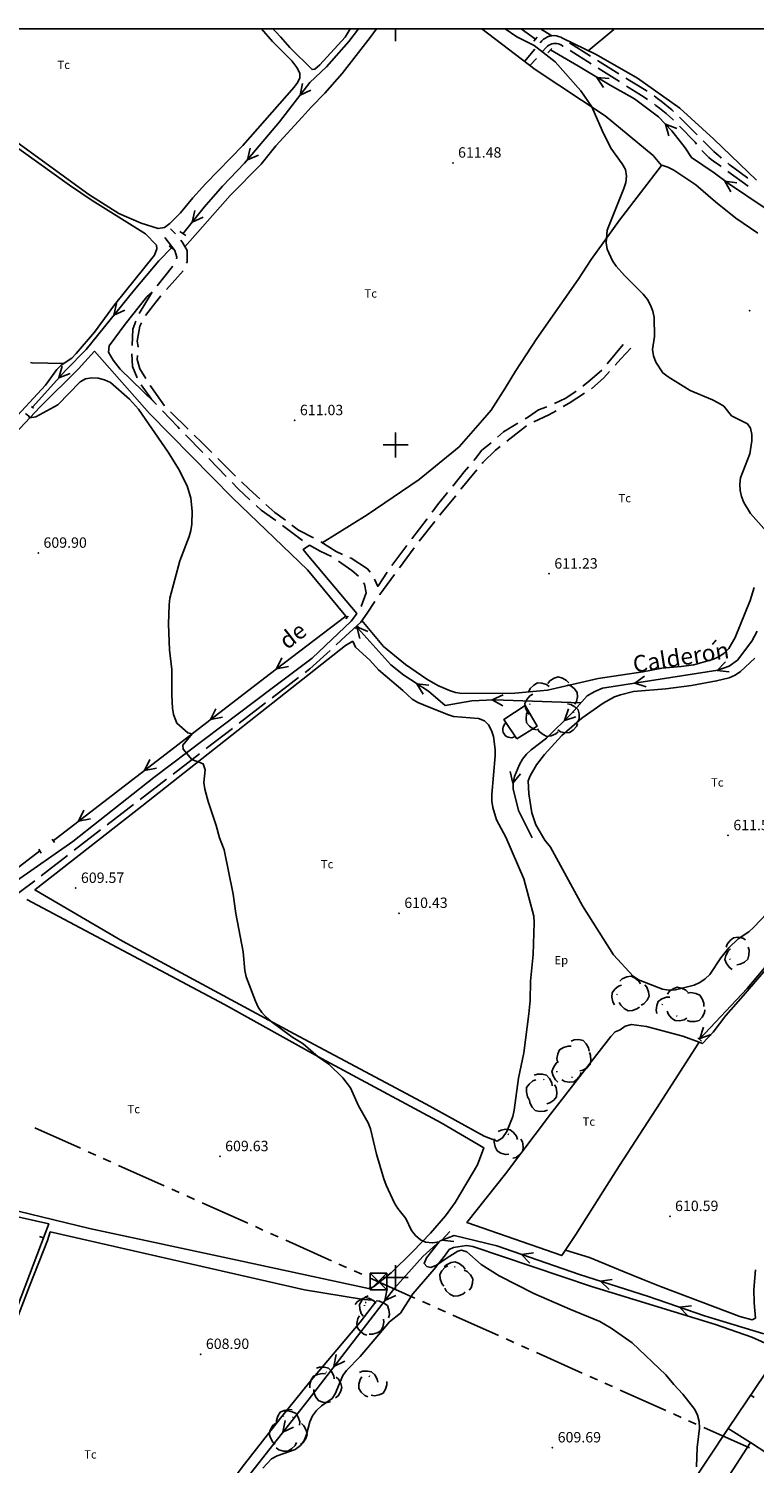
# Model space of a CAD drawing. Units: millimetres. Extents: x 2814 to 4370, y -51 to 1050.
# Drawn here: x 4004 to 4178, y 699 to 1044 of the extents above; entities that cross this region are included whole.
import ezdxf

# ---------------------------------------------------------------- set-up
doc = ezdxf.new("R2010")
doc.units = ezdxf.units.MM
doc.layers.get('0').update_dxf_attribs({"color": 1})
for name, color, linetype in [('020123', 10, 'Continuous'), ('020124', 2, 'Continuous'), ('020401', 7, 'Continuous'), ('028112', 7, 'Continuous'), ('030323', 7, 'Continuous'), ('030326', 1, 'Continuous'), ('030528', 5, 'Continuous'), ('040124', 3, 'Continuous'), ('040125', 3, 'Continuous'), ('040127', 7, 'Continuous'), ('040128', 1, 'Continuous'), ('040234', 7, 'Continuous'), ('040241', 7, 'Continuous'), ('040256', 3, 'Continuous'), ('050146', 1, 'Continuous'), ('060140', 7, 'Continuous'), ('060141', 7, 'Continuous'), ('060145', 7, 'Continuous'), ('060151', 1, 'Continuous'), ('070124', 7, 'Continuous'), ('070146', 7, 'Continuous'), ('100532', 7, 'Continuous'), ('168113', 7, 'Continuous'), ('188211', 7, 'Continuous'), ('HOJAS', 7, 'Continuous')]:
    doc.layers.add(name, color=color, linetype=linetype)
doc.styles.add('COMPLEX', font='txt')

# ---------------------------------------------------------------- blocks, each defined once
blk = doc.blocks.new('T451')
at = {"layer": '188211', "color": 11, "linetype": 'Continuous', "style": 'COMPLEX'}
blk.add_text('Tc', height=1, dxfattribs=at).set_placement((-0.795, -0.5))
blk = doc.blocks.new('S2')
at = {"layer": '028112'}
blk.add_point((0, 0), dxfattribs=at)
blk = doc.blocks.new('S0')
blk.add_blockref('S2', (0, 0))
blk = doc.blocks.new('T208')
at = {"layer": '168113'}
for p, q in [((-0.984233, 1.013699), (1.015767, -0.986301)), ((-0.984233, -0.986301), (1.015767, 1.013699))]:
    blk.add_line(p, q, dxfattribs=at)
blk.add_lwpolyline([(-0.984233, -0.986301), (1.015767, -0.986301), (1.015767, 1.013699), (-0.984233, 1.013699)], close=True, dxfattribs=at)
blk = doc.blocks.new('T460')
at = {"layer": '188211', "color": 11, "linetype": 'Continuous', "style": 'COMPLEX'}
blk.add_text('Ep ', height=1, dxfattribs=at).set_placement((-1.267, -0.5))

msp = doc.modelspace()

# ---------------------------------------------------------------- linework, layer by layer
at = {"layer": '020123'}
msp.add_polyline3d([(4182.01, 921.38, 0), (4176.89, 927.1, 0), (4175.31, 929.73, 0), (4174.73, 931.19, 0), (4174.44, 932.67, 0), (4174.34, 934.17, 0), (4174.51, 935.71, 0), (4176.79, 941.49, 0), (4177.25, 944.6, 0), (4177.25, 946.11, 0), (4176.93, 947.6, 0), (4176.17, 948.66, 0), (4172.37, 950.57, 0), (4170.49, 952.87, 0), (4169.14, 953.69, 0), (4167.82, 954.41, 0), (4162.43, 956.66, 0), (4157.12, 959.93, 0), (4155.89, 960.9, 0), (4154.19, 963.48, 0), (4153.61, 964.98, 0), (4153.35, 966.51, 0), (4153.86, 969.6, 0), (4153.79, 974.19, 0), (4153.5, 975.7, 0), (4152.93, 977.2, 0), (4152.15, 978.54, 0), (4151.14, 979.8, 0), (4146.7, 984.27, 0), (4144.68, 986.56, 0), (4143.76, 987.8, 0), (4142.47, 990.63, 0), (4142.24, 992.14, 0), (4142.47, 995.15, 0), (4146.54, 1005.17, 0), (4146.98, 1006.65, 0), (4147.17, 1008.18, 0), (4146.91, 1009.74, 0), (4146.14, 1011.15, 0), (4143.39, 1014.9, 0), (4141.3, 1019.16, 0), (4138.82, 1024.84, 0), (4136.21, 1028.68, 0), (4129.98, 1035.6, 0), (4124.97, 1039.5, 0), (4120.84, 1041.65, 0), (4118.03, 1043.58, 0)], dxfattribs=at)
at = {"layer": '020124'}
msp.add_polyline3d([(4163.99, 698.09, 0), (4164.13, 702.75, 0), (4164.71, 707.42, 0), (4164.63, 708.97, 0), (4164.21, 710.5, 0), (4163.57, 711.9, 0), (4160.67, 715.57, 0), (4158.5, 717.85, 0), (4156.55, 720.22, 0), (4148.5, 727.86, 0), (4143.44, 731.45, 0), (4140.77, 733, 0), (4133.5, 735.98, 0), (4124.89, 739.78, 0), (4116.54, 744, 0), (4112.26, 746.72, 0), (4108.81, 749.76, 0), (4107.56, 750.15, 0), (4106.64, 749.89, 0), (4104.06, 748.33, 0), (4101.55, 746.52, 0), (4100.13, 746.02, 0), (4099.23, 746.24, 0), (4098.54, 746.94, 0), (4099.11, 748.34, 0), (4102.18, 752.18, 0), (4100.6, 751.9, 0), (4098.91, 752.04, 0), (4097.68, 752.66, 0), (4096.49, 753.7, 0), (4095.51, 754.92, 0), (4094.16, 757.73, 0), (4092.28, 760.13, 0), (4091.48, 761.47, 0), (4089.44, 765.77, 0), (4088.9, 767.27, 0), (4087.1, 773.24, 0), (4085.68, 779.28, 0), (4085.14, 780.77, 0), (4082.8, 784.84, 0), (4080.9, 789.16, 0), (4079.03, 791.59, 0), (4075.67, 794.85, 0), (4073.09, 796.6, 0), (4069.54, 799.74, 0), (4066.81, 801.4, 0), (4061.82, 805.06, 0), (4060.6, 806.1, 0), (4059.58, 807.25, 0), (4058.73, 808.57, 0), (4058.04, 809.94, 0), (4055.82, 815.79, 0), (4055.52, 817.31, 0), (4055.09, 821.86, 0), (4053.31, 831.06, 0), (4052.67, 835.66, 0), (4050.58, 846.33, 0), (4049.43, 849.23, 0), (4048.66, 852.17, 0), (4046.69, 857.97, 0), (4045.91, 860.92, 0), (4045.7, 862.47, 0), (4045.95, 865.56, 0), (4045.52, 866.96, 0), (4042.82, 868, 0), (4040.7, 870.5, 0), (4040.62, 871.46, 0), (4042.88, 874.2, 0), (4041.84, 874.39, 0), (4039.17, 876.79, 0), (4038.4, 878.83, 0), (4038.16, 880.35, 0), (4037.99, 883.46, 0), (4037.97, 889.63, 0), (4037.44, 894.33, 0), (4037.17, 900.5, 0), (4037.36, 905.21, 0), (4037.52, 906.79, 0), (4039.9, 915.73, 0), (4042.18, 921.58, 0), (4042.58, 923.03, 0), (4042.8, 924.55, 0), (4042.88, 927.66, 0), (4042.52, 930.8, 0), (4041.64, 933.8, 0), (4039.6, 937.87, 0), (4037.1, 941.88, 0), (4030.01, 952.19, 0), (4027.85, 954.55, 0), (4023.24, 958.62, 0), (4021.82, 959.22, 0), (4020.33, 959.61, 0), (4018.78, 959.72, 0), (4017.26, 959.47, 0), (4015.94, 958.72, 0), (4010.59, 953.23, 0), (4005.32, 950.36, 0), (4003.84, 950.09, 0), (4003.65, 950.52, 0), (4002.82, 951.13, 0)], dxfattribs=at)
at = {"layer": '030323'}
for points in [[(4082.76, 1043.58, 0), (4080.44, 1040.48, 0), (4075.14, 1034.45, 0), (4071.14, 1030.64, 0), (4063.86, 1021.21, 0), (4055.46, 1011.3, 0), (4050.18, 1005.75, 0), (4045.78, 1000.72, 0), (4040.66, 994.31, 0)], [(4125.28, 1041.03, 0), (4121.88, 1043.58, 0)], [(4071.38, 1028.83, 0), (4068.76, 1027.57, 0), (4069.32, 1030.42, 0)], [(4058.79, 1013.22, 0), (4056.11, 1012.07, 0), (4056.8, 1014.9, 0)], [(4045.52, 998.31, 0), (4042.88, 997.09, 0), (4043.49, 999.93, 0)], [(4037.87, 990.96, 0), (4034.83, 987.82, 0), (4028.91, 980.8, 0), (4017.4, 966.51, 0), (4012.57, 961.56, 0), (4004.51, 952.64, 0)], [(4026.68, 975.96, 0), (4024.04, 974.75, 0), (4024.66, 977.59, 0)], [(4013.6, 960.77, 0), (4010.89, 959.71, 0), (4011.67, 962.51, 0)], [(4294.54, 843.13, 0), (4286.1, 847.09, 0), (4277.84, 851.6, 0), (4270.98, 856, 0), (4265.89, 861.8, 0), (4264.66, 862.44, 0), (4261.68, 862.3, 0), (4256.47, 862.57, 0), (4247.27, 861.63, 0), (4238.29, 860.34, 0), (4231.13, 859.91, 0), (4221.79, 858.53, 0), (4217.22, 857.47, 0), (4215.74, 856.96, 0), (4214.36, 856.22, 0), (4209.4, 852.42, 0), (4193.57, 833.78, 0), (4176.14, 812.98, 0), (4164.64, 800.83, 0)], [(4167.51, 801.97, 0), (4164.78, 800.97, 0), (4165.62, 803.75, 0)], [(4180.15, 730.05, 0), (4165.88, 734.38, 0), (4152.45, 739.01, 0), (4135.85, 744.32, 0), (4116.04, 751.17, 0), (4105.76, 753.67, 0), (4102.44, 752.41, 0), (4098.22, 748.66, 0), (4091.42, 741, 0), (4070.68, 714.16, 0), (4055.95, 695.38, 0)], [(4105.66, 752.24, 0), (4102.77, 752.53, 0), (4104.74, 754.67, 0)], [(4123.96, 747.04, 0), (4121.93, 749.12, 0), (4124.81, 749.5, 0)], [(4142.95, 740.67, 0), (4140.87, 742.7, 0), (4143.74, 743.15, 0)], [(4091.74, 739.29, 0), (4089.12, 738.03, 0), (4089.68, 740.88, 0)], [(4161.89, 734.36, 0), (4159.86, 736.44, 0), (4162.74, 736.82, 0)], [(4079.51, 723.47, 0), (4076.89, 722.21, 0), (4077.45, 725.06, 0)], [(4067.23, 707.67, 0), (4064.6, 706.42, 0), (4065.18, 709.27, 0)]]:
    msp.add_polyline3d(points, dxfattribs=at)
at = {"layer": '030326'}
for points in [[(4205.34, 984.93, 0), (4202.71, 985.82, 0), (4195.09, 989.05, 0), (4189.14, 993.51, 0), (4180.17, 1000.61, 0), (4171.61, 1006.37, 0), (4168.19, 1008.96, 0), (4162.72, 1012.62, 0), (4161.2, 1014.93, 0), (4158.01, 1019.04, 0), (4154.86, 1022.37, 0), (4149.07, 1026.71, 0), (4143.2, 1029.99, 0), (4135.63, 1034.56, 0), (4128.91, 1038.47, 0)], [(4141.61, 1029.42, 0), (4140.05, 1031.88, 0), (4142.95, 1031.65, 0)], [(4157.32, 1017.86, 0), (4156.48, 1020.64, 0), (4159.21, 1019.64, 0)], [(4172.16, 1004.42, 0), (4170.73, 1006.95, 0), (4173.61, 1006.58, 0)], [(4080.08, 902.23, 0), (4079.77, 902.49, 0), (4061.38, 888.44, 0), (4009.48, 848.51, 0)], [(4083.13, 897.07, 0), (4082.36, 899.87, 0), (4085.06, 898.81, 0)], [(4136.21, 881.65, 0), (4115.3, 882.32, 0), (4109.99, 882.11, 0), (4103.62, 881, 0), (4099.58, 884.47, 0), (4093.7, 888.25, 0), (4090.59, 890.73, 0), (4082.64, 899.58, 0)], [(4178.52, 898.88, 0), (4177.25, 896.46, 0), (4173.77, 891.91, 0), (4171.77, 890.43, 0), (4169.05, 889.48, 0), (4141.35, 885.19, 0), (4139.57, 884.37, 0), (4137.67, 883.3, 0), (4133.97, 879.11, 0), (4127.93, 873.15, 0), (4124.24, 870.34, 0), (4123.12, 869.3, 0), (4122.18, 868.11, 0), (4121.43, 866.8, 0), (4120.27, 863.98, 0), (4119.94, 862.51, 0), (4119.93, 861, 0), (4121.19, 855.8, 0), (4124.51, 849.21, 0)], [(4066.01, 890.34, 0), (4063.15, 889.8, 0), (4064.43, 892.41, 0)], [(4171.77, 889.05, 0), (4168.89, 889.42, 0), (4170.91, 891.5, 0)], [(4098.3, 883.73, 0), (4096.81, 886.23, 0), (4099.7, 885.92, 0)], [(4151.89, 885.5, 0), (4149.12, 886.39, 0), (4151.49, 888.07, 0)], [(4117.47, 880.94, 0), (4114.92, 882.33, 0), (4117.56, 883.54, 0)], [(4050.16, 878.16, 0), (4047.3, 877.6, 0), (4048.57, 880.22, 0)], [(4135.01, 878.31, 0), (4132.25, 877.41, 0), (4133.19, 880.16, 0)], [(4034.3, 865.97, 0), (4031.44, 865.41, 0), (4032.71, 868.03, 0)], [(4121.73, 864.59, 0), (4119.89, 862.34, 0), (4119.19, 865.16, 0)], [(4018.45, 853.77, 0), (4015.59, 853.21, 0), (4016.86, 855.83, 0)], [(4006.3, 846.07, 0), (3967.26, 816.04, 0), (3964.77, 812.79, 0)]]:
    msp.add_polyline3d(points, dxfattribs=at)
at = {"layer": '030528'}
msp.add_polyline3d([(4120.41, 873.53, 0), (4120.01, 873.35, 0), (4119.59, 873.26, 0), (4119.16, 873.27, 0), (4118.74, 873.37, 0), (4118.36, 873.56, 0), (4118.02, 873.82, 0), (4117.75, 874.16, 0), (4117.55, 874.54, 0), (4117.45, 874.96, 0), (4117.43, 875.39, 0), (4117.51, 875.81, 0), (4117.68, 876.21, 0), (4117.93, 876.56, 0), (4118.25, 876.85, 0)], dxfattribs=at)
at = {"layer": '040124'}
for points in [[(4137.97, 1038.25, 0), (4144.08, 1043.4, 0)], [(4012.04, 963.16, 0), (4008.2, 963.26, 0), (4004.44, 963.28, 0), (4004.05, 963.36, 0)]]:
    msp.add_polyline3d(points, dxfattribs=at)
at = {"layer": '040125'}
for points in [[(4059.48, 1043.58, 0), (4062.18, 1040.47, 0), (4066.8, 1035.83, 0), (4067.99, 1034.24, 0), (4068.69, 1032.91, 0), (4068.72, 1031.75, 0), (4068.23, 1030.76, 0), (4067.32, 1029.53, 0), (4055.01, 1015.49, 0), (4046.18, 1006.4, 0), (4042.99, 1002.96, 0), (4040.03, 999.37, 0), (4037.5, 996.78, 0), (4036.21, 995.8, 0), (4034.73, 995.59, 0), (4030.61, 996.89, 0), (4025.22, 999.17, 0), (4018.08, 1003.77, 0), (3998.98, 1017.62, 0), (3972.67, 1036.22, 0), (3963.17, 1043.58, 0)], [(4041.14, 991.21, 0), (4051.97, 1003.52, 0), (4059.43, 1011.05, 0), (4062.97, 1015.42, 0), (4069.31, 1022.34, 0), (4071.42, 1024.71, 0), (4074.69, 1028.11, 0), (4078.88, 1032.83, 0), (4085.63, 1041.48, 0), (4087.15, 1043.58, 0)], [(4062.98, 1042.79, 0), (4062.26, 1043.58, 0)], [(4080.81, 1043.58, 0), (4079.63, 1041.56, 0), (4073.53, 1034.89, 0), (4072.33, 1033.89, 0), (4071.65, 1033.75, 0), (4066.3, 1039.08, 0), (4064.1, 1041.59, 0), (4062.98, 1042.79, 0)], [(4112.45, 1043.58, 0), (4125.2, 1033.77, 0), (4141.99, 1022.61, 0), (4153.51, 1013.1, 0), (4155.53, 1010.71, 0), (4145.49, 997.6, 0), (4138.63, 988.13, 0), (4135.57, 983.33, 0), (4125.64, 969.12, 0), (4120.48, 961.32, 0), (4118.05, 957.23, 0), (4114.65, 951.97, 0), (4112.55, 949.56, 0), (4106.97, 943.16, 0), (4097.33, 935.25, 0), (4084.9, 926.83, 0), (4074.08, 920.07, 0)], [(4129.22, 1041.88, 0), (4126.48, 1043.58, 0)], [(4178.35, 1007.16, 0), (4168.12, 1017.03, 0), (4159.98, 1024.51, 0), (4149.76, 1031.66, 0), (4139.83, 1037.36, 0), (4131.77, 1041.27, 0)], [(3994.34, 1019.57, 0), (4013.45, 1005.95, 0), (4018.89, 1002.29, 0), (4031.68, 994.27, 0), (4034.29, 991.59, 0), (4034.41, 990.68, 0), (4033.8, 989.2, 0), (4024.18, 977.26, 0), (4019.4, 970.64, 0), (4015.05, 965.54, 0), (4014, 964.4, 0), (4011.44, 962.78, 0), (4010.38, 961.7, 0), (4007.64, 957.96, 0), (3998.99, 948.57, 0)], [(4155.41, 1010.84, 0), (4157.1, 1010.3, 0), (4158.52, 1009.63, 0), (4163.77, 1006.09, 0), (4168.51, 1001.99, 0), (4173.39, 998.03, 0), (4178.67, 994.48, 0)], [(4033.76, 953.87, 0), (4025.54, 961.76, 0), (4023.91, 963.93, 0), (4022.76, 965.9, 0), (4022.96, 967.41, 0), (4026.76, 972.6, 0), (4032, 979.16, 0), (4033.22, 980.25, 0)], [(3966.12, 814.55, 0), (3950.27, 821.25, 0), (3932.65, 829.72, 0), (3917.52, 837.12, 0), (3914.13, 839.23, 0), (3914.83, 840.44, 0), (3925.54, 854.78, 0), (3936.95, 869.06, 0), (3943.91, 878.85, 0), (3954.2, 893.04, 0), (3968.89, 911.9, 0), (3980.47, 924.88, 0), (3994.38, 940, 0), (4006.31, 952.7, 0), (4015.57, 961.88, 0), (4019.41, 966.1, 0)], [(4019.41, 966.1, 0), (4032.65, 951.16, 0), (4052.65, 930.82, 0), (4070.53, 913.56, 0), (4079.77, 902.49, 0)], [(4070.49, 917.3, 0), (4069.55, 918.49, 0), (4071.03, 919.53, 0)], [(4082.41, 903.09, 0), (4070.49, 917.3, 0)], [(4177.83, 909.33, 0), (4176.81, 906.21, 0), (4173.23, 897.36, 0), (4171.69, 894.69, 0), (4170.61, 893.53, 0), (4169.28, 892.67, 0), (4167.82, 892.06, 0), (4163.32, 890.8, 0), (4160.26, 890.34, 0), (4155.61, 889.95, 0), (4151.08, 889.08, 0), (4140.38, 887.52, 0), (4128.14, 884.71, 0), (4120.36, 883.96, 0), (4107.69, 883.84, 0), (4106.11, 884.12, 0), (4104.63, 884.6, 0), (4101.82, 885.77, 0), (4099.21, 887.29, 0), (4094.11, 890.81, 0), (4088.82, 895.18, 0), (4083.61, 901.39, 0)], [(4081.44, 896.41, 0), (4082.1, 894.98, 0), (4085.49, 891.87, 0), (4087.6, 889.57, 0), (4093.45, 884.57, 0), (4095.72, 882.54, 0), (4097.02, 881.73, 0), (4098.44, 881.13, 0), (4104.15, 878.82, 0), (4105.6, 878.38, 0), (4111.61, 877.89, 0), (4113.02, 877.31, 0), (4114.03, 876.34, 0), (4114.77, 875.02, 0), (4115.24, 873.52, 0), (4115.64, 870.45, 0), (4115.64, 868.93, 0), (4114.78, 859.6, 0), (4114.81, 858.05, 0), (4115.05, 856.5, 0), (4115.94, 853.51, 0), (4118.2, 849.37, 0), (4122.48, 839.36, 0), (4124.87, 830.43, 0), (4125.01, 828.88, 0), (4124.73, 821.16, 0), (4124.09, 814.81, 0), (4123.99, 810.11, 0), (4123.72, 806.96, 0), (4122.51, 797.59, 0), (4121.19, 791.49, 0), (4120.19, 783.79, 0), (4119.87, 782.25, 0), (4118.44, 778.68, 0), (4117.38, 777.11, 0), (4116.08, 776.36, 0), (4113.01, 777.57, 0), (4099.04, 785.24, 0), (4067.33, 802.1, 0), (4026.15, 824.41, 0), (4005.09, 836.71, 0), (4030.74, 856.82, 0), (4079.68, 895.41, 0), (4081.44, 896.41, 0)], [(4180.84, 831.06, 0), (4177.69, 827.71, 0), (4176.51, 826.66, 0), (4173.96, 824.92, 0), (4171.7, 822.75, 0), (4169.78, 820.35, 0), (4167.19, 816.39, 0), (4166.07, 815.32, 0), (4164.76, 814.42, 0), (4163.38, 813.8, 0), (4158.94, 812.71, 0), (4157.33, 812.62, 0), (4155.78, 812.84, 0), (4150, 815.09, 0), (4148.72, 815.97, 0), (4144.02, 821.12, 0), (4136.58, 832.89, 0), (4128.93, 846.97, 0), (4127.57, 848.61, 0), (4125.37, 852.33, 0), (4124.38, 855.23, 0), (4123.66, 859.8, 0), (4123.5, 862.87, 0), (4123.98, 864.12, 0), (4125.52, 866.74, 0), (4127.45, 869.19, 0), (4131.61, 873.78, 0), (4136.42, 877.96, 0), (4141.52, 881.53, 0), (4144.28, 883.04, 0), (4145.71, 883.58, 0), (4148.82, 884.32, 0), (4156.61, 885.01, 0), (4162.77, 885.81, 0), (4168.79, 886.92, 0), (4171.78, 887.66, 0), (4173.22, 888.27, 0), (4174.49, 889.18, 0), (4177.98, 892.38, 0)], [(4003.17, 834.41, 0), (4050.66, 809.15, 0), (4073.93, 796.22, 0), (4102.64, 780.78, 0), (4112.93, 774.7, 0), (4111.39, 770.68, 0), (4106.04, 761.63, 0), (4103.71, 758.37, 0), (4100.1, 754.27, 0), (4095.86, 749.81, 0), (4090.62, 744.71, 0), (4086.39, 741.34, 0), (4085.17, 740.96, 0), (4053.68, 747.73, 0), (4018.24, 755.4, 0), (3983.85, 763.66, 0)], [(4195.23, 834.6, 0), (4175.14, 811.25, 0), (4171.02, 806.49, 0), (4167.94, 802.49, 0), (4165.39, 799.82, 0), (4164.6, 800.13, 0)], [(4164.27, 799.66, 0), (4155.24, 785.51, 0), (4145.44, 770.48, 0), (4134.99, 753.94, 0), (4131.61, 748.86, 0), (4108.81, 756.82, 0), (4118.08, 768.48, 0), (4128.9, 782.82, 0), (4143.39, 801.5, 0), (4144.44, 802.61, 0), (4145.59, 803.08, 0), (4146.85, 803.95, 0), (4148.35, 804.36, 0), (4151.94, 803.91, 0), (4160.63, 801.58, 0), (4164.6, 800.13, 0), (4164.27, 799.66, 0)], [(3993.08, 713.69, 0), (4003.8, 741.47, 0), (4008.15, 752.46, 0), (4008.78, 754.53, 0)], [(4008.78, 754.53, 0), (4069.86, 740.66, 0), (4084.01, 738.34, 0), (4086.26, 738.12, 0), (4086.87, 737.7, 0), (4083.16, 732.86, 0), (4071.14, 718.52, 0), (4064.06, 709.81, 0), (4055.45, 698.78, 0), (4047.42, 688.14, 0), (4038.44, 676.92, 0), (4032.98, 671.29, 0), (4030.13, 667.41, 0), (4027.18, 663.82, 0), (4021.8, 658.18, 0), (4019.78, 655.79, 0), (4018, 653.26, 0), (4017.26, 651.87, 0), (4015.54, 647.61, 0), (4014.12, 643.22, 0), (4012.98, 640.42, 0), (4000.19, 642.12, 0)], [(4059.85, 697.78, 0), (4061.91, 700.02, 0), (4063.24, 700.79, 0), (4067.61, 702.31, 0), (4068.84, 703.21, 0), (4069.74, 704.44, 0), (4070.32, 705.88, 0), (4071.12, 708.94, 0), (4071.79, 710.35, 0), (4072.74, 711.62, 0), (4073.88, 712.76, 0), (4076.47, 714.55, 0), (4077.19, 715.67, 0), (4079.05, 720.02, 0), (4079.94, 721.25, 0), (4083.22, 724.59, 0), (4090.23, 732.98, 0), (4092.89, 735.05, 0), (4095.81, 739.65, 0), (4100.94, 745.58, 0), (4103.69, 749.01, 0), (4104.59, 750.31, 0), (4105.57, 750.78, 0), (4108.71, 751.26, 0), (4110.28, 751.05, 0), (4138.74, 741.39, 0), (4168.55, 732.33, 0), (4177.27, 729.28, 0), (4184.23, 726.12, 0)], [(4132.48, 750.17, 0), (4138.24, 748.38, 0), (4146.57, 744.97, 0), (4150.94, 743.19, 0), (4155.32, 741.42, 0), (4174.35, 734.22, 0), (4177.35, 733.46, 0), (4178.11, 733.83, 0), (4177.79, 737.52, 0), (4177.74, 740.69, 0), (4178.15, 745.44, 0)]]:
    msp.add_polyline3d(points, dxfattribs=at)
at = {"layer": '040127'}
msp.add_polyline3d([(4144.62, 653.91, 0), (4139.1, 645.94, 0), (4159.54, 632.7, 0), (4152.64, 631.07, 0), (4124.03, 633.93, 0), (4133.95, 650.51, 0), (4171.56, 707.29, 0)], dxfattribs=at)
at = {"layer": '040128'}
for points in [[(3934.52, 741.04, 0), (3943.35, 752.59, 0), (3950.42, 769.57, 0), (4008.42, 756.5, 0), (3970.75, 657.16, 0)], [(4007.13, 753.12, 0), (4006.19, 753.47, 0)], [(4176.88, 703.94, 0), (4171.56, 707.29, 0), (4186.81, 729.95, 0)], [(4176.98, 715.34, 0), (4177.8, 714.78, 0)]]:
    msp.add_polyline3d(points, dxfattribs=at)
at = {"layer": '040256'}
for points in [[(4128.54, 885.57, 0), (4127.91, 886.03, 0), (4126.8, 886.37, 0), (4125.75, 886.42, 0), (4124.86, 885.89, 0), (4124.03, 885.06, 0), (4123.69, 884.36, 0)], [(4133.26, 886.43, 0), (4132.75, 887.02, 0), (4131.74, 887.6, 0), (4130.73, 887.87, 0), (4129.74, 887.55, 0), (4128.75, 886.93, 0), (4128.26, 886.32, 0)], [(4134.75, 881.28, 0), (4135.13, 881.96, 0), (4135.35, 883.1, 0), (4135.28, 884.14, 0), (4134.65, 884.98, 0), (4133.74, 885.7, 0), (4133, 885.96, 0)], [(4124.62, 883.75, 0), (4123.95, 883.35, 0), (4123.21, 882.45, 0), (4122.76, 881.51, 0), (4122.9, 880.47, 0), (4123.35, 879.39, 0), (4123.86, 878.81, 0)], [(4123.51, 879.71, 0), (4123.16, 879.01, 0), (4123.02, 877.86, 0), (4123.15, 876.82, 0), (4123.83, 876.03, 0), (4124.78, 875.35, 0), (4125.53, 875.14, 0)], [(4123.94, 881.24, 0), (4123.97, 881.43, 0)], [(4135.47, 877.06, 0), (4135.74, 877.79, 0), (4135.76, 878.96, 0), (4135.53, 879.97, 0), (4134.77, 880.69, 0), (4133.75, 881.26, 0), (4132.98, 881.39, 0)], [(4134.44, 879.46, 0), (4134.54, 879.29, 0)], [(4125.8, 875.41, 0), (4126.2, 874.75, 0), (4127.1, 874, 0), (4128.05, 873.56, 0), (4129.08, 873.71, 0), (4130.16, 874.15, 0), (4130.74, 874.67, 0)], [(4130.64, 875.12, 0), (4131.3, 874.71, 0), (4132.43, 874.45, 0), (4133.48, 874.47, 0), (4134.33, 875.07, 0), (4135.1, 875.95, 0), (4135.39, 876.68, 0)], [(4175.74, 824.74, 0), (4175.06, 825.12, 0), (4173.91, 825.31, 0), (4172.87, 825.22, 0), (4172.05, 824.58, 0), (4171.33, 823.65, 0), (4171.09, 822.91, 0)], [(4172.09, 822.56, 0), (4171.53, 822.02, 0), (4171.01, 820.97, 0), (4170.79, 819.95, 0), (4171.16, 818.98, 0), (4171.84, 818.03, 0), (4172.48, 817.58, 0)], [(4173.67, 818.72, 0), (4174.44, 818.83, 0), (4175.48, 819.36, 0), (4176.26, 820.05, 0), (4176.54, 821.06, 0), (4176.56, 822.22, 0), (4176.32, 822.96, 0)], [(4172, 819.96, 0), (4171.98, 820.15, 0)], [(4145.96, 813.83, 0), (4145.23, 813.56, 0), (4144.32, 812.82, 0), (4143.7, 811.98, 0), (4143.65, 810.94, 0), (4143.88, 809.79, 0), (4144.28, 809.12, 0)], [(4150.52, 814.12, 0), (4150.11, 814.78, 0), (4149.2, 815.51, 0), (4148.25, 815.94, 0), (4147.22, 815.78, 0), (4146.14, 815.32, 0), (4145.57, 814.8, 0)], [(4150.63, 808.98, 0), (4151.31, 809.36, 0), (4152.07, 810.24, 0), (4152.55, 811.17, 0), (4152.43, 812.21, 0), (4152.01, 813.3, 0), (4151.51, 813.9, 0)], [(4161.93, 812.07, 0), (4161.38, 812.62, 0), (4160.33, 813.13, 0), (4159.31, 813.34, 0), (4158.34, 812.95, 0), (4157.4, 812.26, 0), (4156.95, 811.62, 0)], [(4144.81, 811.49, 0), (4144.87, 811.67, 0)], [(4157.51, 810.95, 0), (4156.73, 810.93, 0), (4155.64, 810.52, 0), (4154.78, 809.92, 0), (4154.4, 808.95, 0), (4154.25, 807.79, 0), (4154.41, 807.03, 0)], [(4165.71, 808.69, 0), (4165.7, 809.47, 0), (4165.32, 810.57, 0), (4164.74, 811.44, 0), (4163.78, 811.85, 0), (4162.63, 812.02, 0), (4161.86, 811.88, 0)], [(4145.41, 809.68, 0), (4145.76, 808.98, 0), (4146.6, 808.17, 0), (4147.51, 807.66, 0), (4148.55, 807.72, 0), (4149.66, 808.09, 0), (4150.28, 808.56, 0)], [(4155.67, 809.11, 0), (4155.79, 809.26, 0)], [(4156.94, 807.53, 0), (4157.22, 806.8, 0), (4157.97, 805.9, 0), (4158.81, 805.29, 0), (4159.85, 805.25, 0), (4161, 805.49, 0), (4161.67, 805.89, 0)], [(4159.3, 806.4, 0), (4159.11, 806.46, 0)], [(4161.71, 805.32, 0), (4162.45, 805.06, 0), (4163.61, 805.07, 0), (4164.63, 805.33, 0), (4165.33, 806.1, 0), (4165.87, 807.13, 0), (4165.99, 807.91, 0)], [(4138.2, 797.99, 0), (4138.05, 798.75, 0), (4137.46, 799.76, 0), (4136.73, 800.51, 0), (4135.71, 800.73, 0), (4134.55, 800.68, 0), (4133.82, 800.4, 0)], [(4133.88, 799.15, 0), (4133.1, 799.17, 0), (4131.98, 798.83, 0), (4131.09, 798.29, 0), (4130.65, 797.34, 0), (4130.43, 796.2, 0), (4130.54, 795.42, 0)], [(4135.91, 793.2, 0), (4136.67, 793.36, 0), (4137.67, 793.97, 0), (4138.4, 794.72, 0), (4138.6, 795.74, 0), (4138.53, 796.91, 0), (4138.23, 797.63, 0)], [(4130.85, 795.51, 0), (4130.23, 795.04, 0), (4129.59, 794.06, 0), (4129.25, 793.07, 0), (4129.51, 792.06, 0), (4130.06, 791.04, 0), (4130.64, 790.51, 0)], [(4130.45, 792.94, 0), (4130.45, 793.13, 0)], [(4131.62, 791.06, 0), (4132.3, 790.68, 0), (4133.45, 790.48, 0), (4134.49, 790.57, 0), (4135.31, 791.21, 0), (4136.03, 792.13, 0), (4136.28, 792.87, 0)], [(4125.37, 791.11, 0), (4124.64, 790.82, 0), (4123.76, 790.06, 0), (4123.16, 789.2, 0), (4123.14, 788.16, 0), (4123.4, 787.02, 0), (4123.81, 786.36, 0)], [(4129.3, 789.62, 0), (4129.18, 790.39, 0), (4128.63, 791.41, 0), (4127.92, 792.19, 0), (4126.91, 792.44, 0), (4125.74, 792.44, 0), (4125, 792.18, 0)], [(4127.23, 791.22, 0), (4127.4, 791.11, 0)], [(4128, 785.27, 0), (4128.75, 785.51, 0), (4129.68, 786.21, 0), (4130.34, 787.02, 0), (4130.44, 788.06, 0), (4130.26, 789.21, 0), (4129.89, 789.9, 0)], [(4134.15, 791.73, 0), (4133.97, 791.66, 0)], [(4123.83, 786.28, 0), (4123.96, 785.51, 0), (4124.53, 784.49, 0), (4125.25, 783.73, 0), (4126.26, 783.5, 0), (4127.43, 783.52, 0), (4128.16, 783.79, 0)], [(4120.98, 776.77, 0), (4120.74, 777.51, 0), (4120.04, 778.44, 0), (4119.23, 779.1, 0), (4118.19, 779.19, 0), (4117.03, 779.01, 0), (4116.35, 778.65, 0)], [(4115.48, 776.88, 0), (4115.38, 776.1, 0), (4115.62, 774.96, 0), (4116.07, 774.02, 0), (4116.97, 773.49, 0), (4118.09, 773.16, 0), (4118.87, 773.2, 0)], [(4118.69, 778.03, 0), (4118.87, 777.95, 0)], [(4119.89, 772.22, 0), (4120.63, 772.45, 0), (4121.57, 773.15, 0), (4122.23, 773.95, 0), (4122.34, 774.99, 0), (4122.17, 776.15, 0), (4121.81, 776.84, 0)], [(4104.27, 746.43, 0), (4103.58, 746.06, 0), (4102.79, 745.21, 0), (4102.3, 744.29, 0), (4102.39, 743.25, 0), (4102.78, 742.15, 0), (4103.27, 741.54, 0)], [(4108.37, 745.61, 0), (4107.94, 746.26, 0), (4107, 746.96, 0), (4106.04, 747.36, 0), (4105.01, 747.16, 0), (4103.96, 746.67, 0), (4103.4, 746.12, 0)], [(4105.83, 746.19, 0), (4106.02, 746.16, 0)], [(4109.36, 740.51, 0), (4109.83, 741.14, 0), (4110.18, 742.25, 0), (4110.24, 743.29, 0), (4109.72, 744.2, 0), (4108.9, 745.03, 0), (4108.2, 745.38, 0)], [(4103.51, 741.06, 0), (4103.88, 740.37, 0), (4104.75, 739.59, 0), (4105.68, 739.11, 0), (4106.72, 739.21, 0), (4107.81, 739.61, 0), (4108.42, 740.1, 0)], [(4087.02, 737.39, 0), (4086.49, 737.97, 0), (4085.46, 738.52, 0), (4084.44, 738.76, 0), (4083.46, 738.41, 0), (4082.49, 737.76, 0), (4082.02, 737.14, 0)], [(4085.13, 739.18, 0), (4084.43, 738.85, 0), (4083.6, 738.03, 0), (4083.06, 737.13, 0), (4083.11, 736.09, 0), (4083.44, 734.97, 0), (4083.9, 734.34, 0)], [(4084.42, 737.57, 0), (4084.61, 737.58, 0)], [(4090.01, 733.93, 0), (4090.21, 734.69, 0), (4090.1, 735.85, 0), (4089.75, 736.83, 0), (4088.92, 737.46, 0), (4087.85, 737.92, 0), (4087.07, 737.97, 0)], [(4083.01, 734.4, 0), (4082.63, 733.72, 0), (4082.43, 732.57, 0), (4082.52, 731.53, 0), (4083.16, 730.71, 0), (4084.08, 729.99, 0), (4084.82, 729.74, 0)], [(4084.21, 736.75, 0), (4084.26, 736.94, 0)], [(4085.36, 730.01, 0), (4086.14, 729.96, 0), (4087.27, 730.26, 0), (4088.18, 730.77, 0), (4088.66, 731.7, 0), (4088.92, 732.84, 0), (4088.84, 733.61, 0)], [(4074.89, 720.42, 0), (4074.11, 720.54, 0), (4072.97, 720.32, 0), (4072.02, 719.88, 0), (4071.47, 719, 0), (4071.12, 717.88, 0), (4071.14, 717.1, 0)], [(4076.98, 719.24, 0), (4076.86, 720.01, 0), (4076.32, 721.04, 0), (4075.61, 721.81, 0), (4074.6, 722.07, 0), (4073.44, 722.07, 0), (4072.7, 721.82, 0)], [(4074.92, 720.85, 0), (4075.09, 720.74, 0)], [(4087.45, 718.42, 0), (4087.29, 719.19, 0), (4086.69, 720.19, 0), (4085.95, 720.92, 0), (4084.93, 721.13, 0), (4083.76, 721.07, 0), (4083.04, 720.78, 0)], [(4077.26, 714.68, 0), (4077.88, 715.17, 0), (4078.51, 716.15, 0), (4078.83, 717.14, 0), (4078.56, 718.15, 0), (4077.99, 719.17, 0), (4077.41, 719.68, 0)], [(4083.62, 719.71, 0), (4083.19, 719.06, 0), (4082.89, 717.93, 0), (4082.88, 716.89, 0), (4083.45, 716.01, 0), (4084.31, 715.22, 0), (4085.02, 714.91, 0)], [(4085.31, 719.92, 0), (4085.48, 719.82, 0)], [(4085.84, 715.33, 0), (4086.62, 715.2, 0), (4087.76, 715.41, 0), (4088.71, 715.84, 0), (4089.27, 716.73, 0), (4089.63, 717.83, 0), (4089.61, 718.62, 0)], [(4072.05, 716.71, 0), (4072.1, 715.93, 0), (4072.56, 714.86, 0), (4073.19, 714.03, 0), (4074.17, 713.68, 0), (4075.33, 713.57, 0), (4076.09, 713.76, 0)], [(4066.86, 711.78, 0), (4066.09, 711.89, 0), (4064.94, 711.66, 0), (4064, 711.22, 0), (4063.46, 710.32, 0), (4063.12, 709.21, 0), (4063.15, 708.43, 0)], [(4064.73, 710.26, 0), (4064.88, 710.39, 0)], [(4068.66, 708.11, 0), (4068.69, 708.89, 0), (4068.35, 710.01, 0), (4067.81, 710.9, 0), (4066.87, 711.35, 0), (4065.72, 711.58, 0), (4064.95, 711.47, 0)], [(4066.94, 710.09, 0), (4067.08, 709.95, 0)], [(4062.88, 708.53, 0), (4062.27, 708.04, 0), (4061.66, 707.04, 0), (4061.36, 706.05, 0), (4061.65, 705.04, 0), (4062.24, 704.04, 0), (4062.83, 703.53, 0)], [(4068.86, 703.5, 0), (4069.49, 703.96, 0), (4070.14, 704.93, 0), (4070.49, 705.91, 0), (4070.25, 706.92, 0), (4069.7, 707.96, 0), (4069.13, 708.49, 0)], [(4063.06, 702.67, 0), (4063.7, 702.22, 0), (4064.82, 701.9, 0), (4065.86, 701.87, 0), (4066.75, 702.41, 0), (4067.56, 703.25, 0), (4067.89, 703.96, 0)]]:
    msp.add_polyline3d(points, dxfattribs=at)
at = {"layer": '050146'}
for points in [[(4120.79, 872.95, 0), (4117.72, 877.67, 0), (4122.83, 880.98, 0), (4125.7, 876.07, 0), (4120.79, 872.95, 0)], [(4197.76, 690.36, 0), (4165.54, 640.42, 0), (4144.62, 653.91, 0), (4176.88, 703.94, 0), (4197.76, 690.36, 0)]]:
    msp.add_polyline3d(points, dxfattribs=at)
at = {"layer": '060140'}
msp.add_polyline3d([(4082.08, 902.6, 0), (4081.02, 901.25, 0), (4071.64, 892.37, 0), (4062.07, 885.12, 0), (4033.69, 863.74, 0), (4014.19, 848.34, 0), (4000.69, 838.88, 0)], dxfattribs=at)
at = {"layer": '060141'}
for points in [[(4083.35, 901.01, 0), (4079.68, 897.62, 0), (4077.46, 895.59, 0)], [(4075.98, 894.24, 0), (4071.08, 889.78, 0), (4069.99, 888.94, 0)], [(4068.41, 887.72, 0), (4062.07, 882.84, 0)], [(4060.49, 881.61, 0), (4054.15, 876.73, 0)], [(4052.57, 875.51, 0), (4046.23, 870.63, 0)], [(4044.65, 869.41, 0), (4038.31, 864.52, 0)], [(4036.73, 863.3, 0), (4030.39, 858.42, 0)], [(4028.81, 857.2, 0), (4022.47, 852.31, 0)], [(4020.89, 851.09, 0), (4014.55, 846.21, 0)], [(4012.97, 844.99, 0), (4006.63, 840.1, 0)], [(4005.05, 838.88, 0), (4001.67, 836.28, 0), (3998.69, 834.03, 0)]]:
    msp.add_polyline3d(points, dxfattribs=at)
at = {"layer": '060145'}
for points in [[(4131.76, 1041.28, 0), (4131.36, 1041.51, 0), (4130.85, 1041.72, 0), (4130.32, 1041.85, 0), (4129.77, 1041.91, 0), (4129.22, 1041.88, 0), (4128.68, 1041.78, 0), (4128.17, 1041.6, 0), (4127.68, 1041.34, 0), (4127.23, 1041.03, 0), (4126.84, 1040.65, 0), (4126.45, 1040.19, 0)], [(4125.15, 1038.67, 0), (4122.65, 1035.73, 0)], [(4131.91, 1039.37, 0), (4131.88, 1039.4, 0), (4131.55, 1039.62, 0), (4131.19, 1039.79, 0), (4130.82, 1039.92, 0), (4130.43, 1040, 0), (4130.04, 1040.03, 0), (4129.64, 1040, 0), (4129.25, 1039.92, 0), (4128.88, 1039.79, 0), (4128.53, 1039.61, 0), (4128.2, 1039.39, 0), (4127.91, 1039.13, 0), (4126.83, 1037.92, 0)], [(4138.52, 1037, 0), (4133.42, 1040.17, 0)], [(4138.69, 1035.12, 0), (4133.6, 1038.31, 0)], [(4125.5, 1036.43, 0), (4123.96, 1034.71, 0)], [(4145.31, 1032.77, 0), (4140.21, 1035.94, 0)], [(4145.46, 1030.88, 0), (4140.38, 1034.06, 0)], [(4152.09, 1028.53, 0), (4151.85, 1028.7, 0), (4147, 1031.71, 0)], [(4152.21, 1026.58, 0), (4151.65, 1026.97, 0), (4150.78, 1027.55, 0), (4147.16, 1029.81, 0)], [(4158.43, 1023.66, 0), (4158, 1024.06, 0), (4157.16, 1024.78, 0), (4156.31, 1025.48, 0), (4155.45, 1026.16, 0), (4154.57, 1026.82, 0), (4153.75, 1027.41, 0)], [(4158.44, 1021.57, 0), (4158.23, 1021.78, 0), (4157.45, 1022.49, 0), (4156.67, 1023.18, 0), (4155.86, 1023.85, 0), (4155.05, 1024.51, 0), (4154.22, 1025.15, 0), (4153.84, 1025.42, 0)], [(4163.98, 1015.81, 0), (4163.62, 1016.32, 0), (4159.88, 1020.18, 0)], [(4164.14, 1018.07, 0), (4161.19, 1021.02, 0), (4160.41, 1021.8, 0), (4159.89, 1022.3, 0)], [(4169.9, 1012.51, 0), (4169.68, 1012.71, 0), (4169.16, 1013.16, 0), (4168.65, 1013.63, 0), (4168.14, 1014.1, 0), (4167.65, 1014.58, 0), (4167.16, 1015.07, 0), (4165.56, 1016.65, 0)], [(4169.86, 1010.44, 0), (4169.21, 1010.92, 0), (4168.62, 1011.32, 0), (4168.05, 1011.74, 0), (4167.5, 1012.19, 0), (4166.95, 1012.65, 0), (4166.43, 1013.12, 0), (4165.92, 1013.62, 0), (4165.42, 1014.13, 0), (4165.27, 1014.28, 0)], [(4176.26, 1007.66, 0), (4172.94, 1010.14, 0), (4172.38, 1010.54, 0), (4171.82, 1010.96, 0), (4171.44, 1011.24, 0)], [(4176.33, 1005.74, 0), (4171.48, 1009.26, 0)], [(4036.3, 993.4, 0), (4038.73, 990.3, 0), (4039.22, 988.71, 0), (4039.1, 988.33, 0)], [(4038.88, 994.29, 0), (4037.64, 995.47, 0)], [(4041.48, 987.22, 0), (4041.64, 987.6, 0), (4041.66, 990.33, 0), (4040.58, 992.18, 0), (4040.14, 992.75, 0)], [(4038.23, 986.54, 0), (4038.16, 986.42, 0), (4034.49, 981.84, 0)], [(4036.69, 980.91, 0), (4040.67, 985.4, 0)], [(4033.24, 980.28, 0), (4033.07, 980.06, 0), (4030.12, 975.16, 0)], [(4031.69, 974.67, 0), (4033.55, 977.13, 0), (4035.38, 979.4, 0)], [(4029.31, 973.34, 0), (4028.6, 971.39, 0), (4028.43, 967.47, 0)], [(4029.85, 967.09, 0), (4029.87, 967.27, 0), (4029.66, 968.5, 0), (4030.33, 972.1, 0), (4030.73, 972.92, 0)], [(4028.37, 965.47, 0), (4028.53, 962.4, 0), (4029.62, 959.69, 0)], [(4031.7, 959.58, 0), (4030.31, 961.9, 0), (4029.68, 964.09, 0), (4029.74, 965.1, 0)], [(4146.38, 967.69, 0), (4142.54, 963.07, 0)], [(4144.39, 962.72, 0), (4145.78, 964.3, 0), (4148.2, 966.83, 0)], [(4141.21, 961.58, 0), (4138.31, 959.03, 0), (4136.63, 957.71, 0)], [(4138.73, 957.08, 0), (4141.72, 959.68, 0), (4143.07, 961.21, 0)], [(4030.65, 957.99, 0), (4033.11, 954.57, 0), (4034.33, 953.27, 0)], [(4036.24, 952.99, 0), (4032.75, 957.86, 0), (4032.74, 957.87, 0)], [(4135.03, 956.52, 0), (4132.58, 954.82, 0), (4129.86, 953.51, 0)], [(4131.97, 952.81, 0), (4133.35, 953.59, 0), (4137.06, 955.99, 0)], [(4035.71, 951.82, 0), (4039.42, 947.91, 0), (4039.84, 947.47, 0)], [(4041.92, 947.37, 0), (4037.63, 951.56, 0)], [(4128.01, 952.74, 0), (4126.02, 952.06, 0), (4123.62, 950.37, 0), (4122.8, 949.88, 0)], [(4124.88, 949.11, 0), (4128.48, 950.82, 0), (4130.24, 951.82, 0)], [(4121.08, 948.85, 0), (4117.58, 946.77, 0), (4116.2, 945.42, 0)], [(4118.42, 944.46, 0), (4123.12, 948.19, 0)], [(4041.24, 946.04, 0), (4045.44, 941.75, 0)], [(4047.62, 941.76, 0), (4045.22, 944.15, 0), (4043.35, 945.97, 0)], [(4114.69, 944.12, 0), (4112.43, 942.37, 0), (4110.91, 940.34, 0), (4110.52, 939.88, 0)], [(4112.46, 939.14, 0), (4112.63, 939.35, 0), (4115.7, 942.31, 0), (4116.85, 943.22, 0)], [(4046.83, 940.32, 0), (4051.03, 936.03, 0)], [(4053.3, 936.12, 0), (4049.04, 940.35, 0)], [(4109.22, 938.36, 0), (4108.19, 937.15, 0), (4105.42, 933.71, 0)], [(4107.4, 932.94, 0), (4111.19, 937.59, 0)], [(4052.43, 934.6, 0), (4053.94, 933.06, 0), (4056.73, 930.42, 0)], [(4059.1, 930.62, 0), (4056.52, 932.93, 0), (4054.72, 934.71, 0)], [(4104.16, 932.16, 0), (4101.8, 929.23, 0), (4100.45, 927.44, 0)], [(4102.34, 926.74, 0), (4102.49, 926.93, 0), (4106.13, 931.39, 0)], [(4058.19, 929.05, 0), (4059.39, 927.93, 0), (4062.97, 925.45, 0)], [(4065.24, 925.49, 0), (4062.74, 927.38, 0), (4060.59, 929.29, 0)], [(4064.59, 924.27, 0), (4069.37, 920.66, 0)], [(4071.99, 921.25, 0), (4068.36, 923.15, 0), (4066.83, 924.29, 0)], [(4099.25, 925.85, 0), (4095.64, 921.05, 0)], [(4097.4, 920.45, 0), (4101.11, 925.17, 0)], [(4078.93, 917.3, 0), (4077.43, 917.98, 0), (4073.74, 920.28, 0)], [(4071.03, 919.53, 0), (4073.59, 918.04, 0), (4076.35, 916.77, 0)], [(4094.43, 919.46, 0), (4091.03, 914.94, 0), (4090.84, 914.66, 0)], [(4092.63, 914.03, 0), (4096.19, 918.86, 0)], [(4078.02, 915.68, 0), (4081.2, 913.45, 0), (4082.77, 912.04, 0)], [(4085.56, 913.02, 0), (4084.99, 913.86, 0), (4081.04, 916.36, 0), (4080.75, 916.48, 0)], [(4083.99, 910.46, 0), (4084.2, 910.17, 0), (4084.65, 908.08, 0), (4083.47, 904.78, 0)], [(4089.72, 913, 0), (4087.43, 909.61, 0), (4086.67, 911.36, 0)], [(4087.88, 907.6, 0), (4087.93, 907.67, 0), (4091.44, 912.43, 0)], [(4082.41, 903.09, 0), (4082.08, 902.6, 0)], [(4083.35, 901.01, 0), (4084.85, 903.2, 0), (4086.74, 905.95, 0)]]:
    msp.add_polyline3d(points, dxfattribs=at)
at = {"layer": '060151'}
for points in [[(4124.92, 1040.6, 0), (4125.7, 1041.53, 0)], [(4128.29, 1037.78, 0), (4129.2, 1038.79, 0)], [(4041.31, 993.88, 0), (4039.88, 994.84, 0)], [(4038.22, 990.67, 0), (4037.37, 991.41, 0)], [(4004.8, 952.41, 0), (4004.31, 952.82, 0)], [(4079.74, 901.8, 0), (4080.33, 902.46, 0)], [(4082.1, 899.39, 0), (4082.76, 900.05, 0)], [(4009.22, 848.89, 0), (4009.81, 848.05, 0)], [(4006.04, 846.49, 0), (4006.63, 845.56, 0)], [(4165.17, 800.35, 0), (4164.25, 801.19, 0)]]:
    msp.add_polyline3d(points, dxfattribs=at)
at = {"layer": '070124'}
for points in [[(4005.1, 779.53, 0), (4016.05, 774.62, 0)], [(4017.87, 773.8, 0), (4019.7, 772.98, 0)], [(4021.52, 772.17, 0), (4023.35, 771.35, 0)], [(4025.17, 770.53, 0), (4036.13, 765.62, 0)], [(4037.95, 764.8, 0), (4039.78, 763.99, 0)], [(4041.6, 763.17, 0), (4043.43, 762.35, 0)], [(4045.25, 761.53, 0), (4056.2, 756.63, 0)], [(4058.03, 755.81, 0), (4059.85, 754.99, 0)], [(4061.68, 754.17, 0), (4063.5, 753.35, 0)], [(4065.33, 752.54, 0), (4076.28, 747.63, 0)], [(4078.1, 746.81, 0), (4079.93, 745.99, 0)], [(4081.75, 745.17, 0), (4083.58, 744.36, 0)], [(4085.4, 743.54, 0), (4096.35, 738.63, 0)], [(4098.18, 737.81, 0), (4100, 737, 0)], [(4101.83, 736.18, 0), (4103.65, 735.36, 0)], [(4105.48, 734.54, 0), (4116.43, 729.63, 0)], [(4118.25, 728.82, 0), (4120.08, 728, 0)], [(4121.9, 727.18, 0), (4123.73, 726.36, 0)], [(4125.56, 725.54, 0), (4136.51, 720.64, 0)], [(4138.33, 719.82, 0), (4140.16, 719, 0)], [(4141.98, 718.18, 0), (4143.81, 717.37, 0)], [(4145.63, 716.55, 0), (4156.58, 711.64, 0)], [(4158.41, 710.82, 0), (4160.23, 710, 0)], [(4162.06, 709.19, 0), (4163.88, 708.37, 0)], [(4165.71, 707.55, 0), (4176.66, 702.64, 0)]]:
    msp.add_polyline3d(points, dxfattribs=at)
at = {"layer": 'HOJAS'}
for points in [[(2841.69, 1043.58, 0), (4341.69, 1043.58, 0)], [(4091.69, 1043.58, 0), (4091.69, 1040.58, 0)], [(4091.69, 940.58, 0), (4091.69, 946.58, 0)], [(4088.69, 943.58, 0), (4094.69, 943.58, 0)], [(4091.69, 740.58, 0), (4091.69, 746.58, 0)], [(4088.69, 743.58, 0), (4094.69, 743.58, 0)]]:
    msp.add_polyline3d(points, dxfattribs=at)
for p in [(4091.69, 943.58), (4091.69, 743.58)]:
    msp.add_point(p, dxfattribs=at)

# ---------------------------------------------------------------- block references
at = {"layer": '020401', "xscale": 2, "yscale": 2, "zscale": 2}
for p in [(4105.45, 1011.35), (4176.7, 975.82), (4067.48, 949.48), (4005.91, 917.63), (4128.57, 912.63), (4171.55, 849.78), (4014.9, 837.13), (4092.55, 831.11), (4049.53, 772.68), (4157.55, 758.3), (4044.9, 725.17), (4129.37, 702.72)]:
    msp.add_blockref('S0', p, dxfattribs=at)
at = {"layer": '040234', "xscale": 2, "yscale": 2, "zscale": 2}
for p in [(4012.1, 1034.9), (4085.82, 979.98), (4146.8, 930.81), (4169.02, 862.52), (4075.33, 842.89), (4028.92, 784.05), (4138.19, 781.05), (4018.52, 701.1)]:
    msp.add_blockref('T451', p, dxfattribs=at)
at = {"layer": '040241', "xscale": 2, "yscale": 2, "zscale": 2}
msp.add_blockref('T460', (4132.37, 819.83), dxfattribs=at)
at = {"layer": '070146', "xscale": 2, "yscale": 2, "zscale": 2}
msp.add_blockref('T208', (4087.57, 742.57), dxfattribs=at)

# ---------------------------------------------------------------- texts
at = {"layer": '020401'}
for s, p in [('611.48', (4106.7, 1012.6)), ('611.03', (4068.73, 950.73)), ('609.90', (4007.16, 918.88)), ('611.23', (4129.82, 913.88)), ('611.55', (4172.8, 851.03)), ('609.57', (4016.15, 838.38)), ('610.43', (4093.8, 832.36)), ('609.63', (4050.78, 773.93)), ('610.59', (4158.8, 759.55)), ('608.90', (4046.15, 726.42)), ('609.69', (4130.62, 703.97))]:
    msp.add_text(s, height=2.5, dxfattribs=at).set_placement(p)
at = {"layer": '100532', "oblique": 15}
for s, rotation, p in [('de', 37.98, (4065.68, 894.27)), ('-', 48.53, (4168.72, 894.46)), ('Calderon', 8.81, (4149.01, 888.86))]:
    msp.add_text(s, height=4, rotation=rotation, dxfattribs=at).set_placement(p)

doc.saveas('drawing.dxf')
